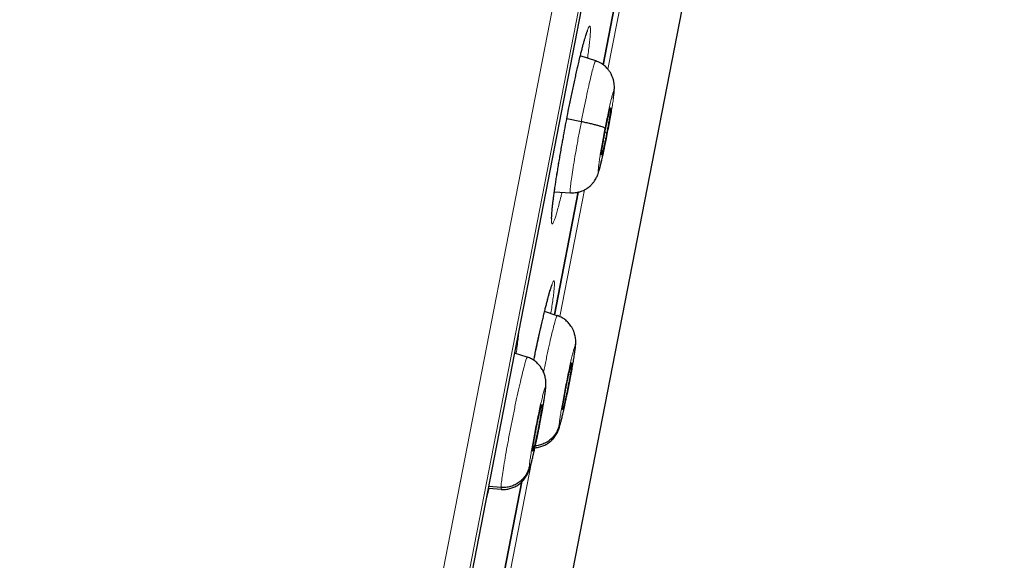
# Model space of a CAD drawing. Units: millimetres. Extents: x 8 to 1465, y 12 to 1156.
# Drawn here: x 1069 to 1087, y 1069 to 1080 of the extents above; entities that cross this region are included whole.
import ezdxf

# ---------------------------------------------------------------- set-up
doc = ezdxf.new("R2010")
doc.units = ezdxf.units.MM

msp = doc.modelspace()

# ---------------------------------------------------------------- linework, layer by layer
at = {"color": 252, "linetype": 'Continuous', "lineweight": 0}
for p, q in [((1068.939, 1029.43), (1086.872, 1121.685)), ((1087.264, 1121.136), (1069.509, 1029.793)), ((1069.702, 1030.51), (1087.174, 1120.398)), ((1079.769, 1078.577), (1080.092, 1080.238)), ((1078.86, 1073.9), (1079.326, 1076.299)), ((1077.758, 1068.235), (1078.331, 1071.179))]:
    msp.add_line(p, q, dxfattribs=at)
at = {"color": 7, "linetype": 'Continuous', "lineweight": 30}
for p, q in [((1069.71, 1030.544), (1087.169, 1120.363)), ((1075.786, 1052.009), (1084.868, 1098.736)), ((1079.982, 1080.246), (1079.675, 1078.663)), ((1079.675, 1078.663), (1079.982, 1080.246)), ((1079.537, 1078.735), (1079.246, 1078.83)), ((1079.265, 1077.585), (1078.991, 1077.641)), ((1079.746, 1077.369), (1079.71, 1077.375)), ((1078.755, 1076.262), (1079.059, 1076.241)), ((1079.207, 1076.256), (1078.755, 1073.934)), ((1078.755, 1073.934), (1079.207, 1076.256)), ((1078.805, 1073.918), (1078.57, 1073.995)), ((1078.804, 1073.912), (1078.809, 1073.918)), ((1079.15, 1073.323), (1079.159, 1073.406)), ((1078.241, 1073.131), (1078.003, 1073.208)), ((1078.24, 1073.125), (1078.245, 1073.131)), ((1078.366, 1073.077), (1078.377, 1073.13)), ((1079.088, 1073.02), (1079.081, 1073.022)), ((1078.524, 1072.233), (1078.517, 1072.235)), ((1077.663, 1068.315), (1078.142, 1070.781)), ((1078.142, 1070.78), (1077.663, 1068.315)), ((1077.507, 1070.655), (1077.755, 1070.637)), ((1077.746, 1070.669), (1077.513, 1070.686)), ((1077.756, 1070.643), (1077.752, 1070.638))]:
    msp.add_line(p, q, dxfattribs=at)
at = {"color": 252, "linetype": 'Continuous', "lineweight": 0}
for points, knots in [([(1076.681, 1123.851), (1076.676, 1123.829), (1076.668, 1123.784), (1076.597, 1123.423), (1076.486, 1122.849), (1076.329, 1122.043), (1076.129, 1121.015), (1075.887, 1119.769), (1075.604, 1118.312), (1075.281, 1116.65), (1074.92, 1114.792), (1074.522, 1112.748), (1074.091, 1110.527), (1073.627, 1108.141), (1073.133, 1105.601), (1072.612, 1102.921), (1072.067, 1100.114), (1071.499, 1097.193), (1070.912, 1094.174), (1070.309, 1091.072), (1069.693, 1087.902), (1069.066, 1084.68), (1068.433, 1081.422), (1067.796, 1078.145), (1067.159, 1074.865), (1066.524, 1071.598), (1065.894, 1068.361), (1065.274, 1065.17), (1064.666, 1062.041), (1064.073, 1058.99), (1063.498, 1056.032), (1062.944, 1053.181), (1062.413, 1050.453), (1061.91, 1047.861), (1061.435, 1045.417), (1060.991, 1043.134), (1060.581, 1041.024), (1060.206, 1039.097), (1059.869, 1037.362), (1059.572, 1035.832), (1059.312, 1034.496), (1059.174, 1033.788), (1059.105, 1033.435)], [0, 0, 0, 0, 0.025, 0.05, 0.075, 0.1, 0.125, 0.15, 0.175, 0.2, 0.225, 0.25, 0.275, 0.3, 0.325, 0.35, 0.375, 0.4, 0.425, 0.45, 0.475, 0.5, 0.525, 0.55, 0.575, 0.6, 0.625, 0.65, 0.675, 0.7, 0.725, 0.75, 0.775, 0.8, 0.825, 0.85, 0.875, 0.9, 0.925, 0.95, 0.975, 1, 1, 1, 1]), ([(1057.648, 1034.324), (1057.687, 1034.521), (1057.763, 1034.914), (1057.894, 1035.587), (1058.037, 1036.318), (1058.191, 1037.114), (1058.357, 1037.967), (1058.533, 1038.872), (1058.719, 1039.83), (1058.916, 1040.843), (1059.124, 1041.916), (1059.345, 1043.051), (1059.577, 1044.246), (1059.819, 1045.492), (1060.071, 1046.787), (1060.33, 1048.122), (1060.597, 1049.493), (1060.87, 1050.898), (1061.15, 1052.342), (1061.44, 1053.832), (1061.739, 1055.368), (1062.046, 1056.947), (1062.359, 1058.558), (1062.678, 1060.198), (1063, 1061.857), (1063.325, 1063.53), (1063.653, 1065.214), (1063.984, 1066.918), (1064.32, 1068.649), (1064.662, 1070.405), (1065.007, 1072.183), (1065.355, 1073.97), (1065.703, 1075.761), (1066.05, 1077.544), (1066.394, 1079.316), (1066.735, 1081.073), (1067.076, 1082.823), (1067.416, 1084.574), (1067.756, 1086.322), (1068.095, 1088.066), (1068.43, 1089.791), (1068.762, 1091.496), (1069.087, 1093.169), (1069.405, 1094.807), (1069.717, 1096.41), (1070.023, 1097.984), (1070.324, 1099.537), (1070.622, 1101.065), (1070.914, 1102.567), (1071.198, 1104.03), (1071.474, 1105.451), (1071.74, 1106.819), (1071.996, 1108.135), (1072.241, 1109.395), (1072.477, 1110.608), (1072.704, 1111.778), (1072.923, 1112.903), (1073.132, 1113.98), (1073.33, 1114.999), (1073.517, 1115.96), (1073.691, 1116.855), (1073.852, 1117.684), (1074, 1118.447), (1074.136, 1119.147), (1074.261, 1119.788), (1074.373, 1120.366), (1074.473, 1120.88), (1074.56, 1121.326), (1074.633, 1121.704), (1074.693, 1122.012), (1074.74, 1122.251), (1074.772, 1122.419), (1074.793, 1122.526), (1074.796, 1122.539), (1074.797, 1122.545)], [0, 0, 0, 0, 0.013945, 0.02789, 0.041835, 0.055781, 0.069728, 0.083426, 0.097126, 0.110826, 0.124528, 0.138481, 0.152437, 0.166395, 0.180356, 0.194319, 0.208035, 0.221754, 0.235476, 0.249202, 0.263181, 0.277165, 0.291153, 0.305146, 0.319147, 0.332905, 0.346672, 0.360448, 0.374234, 0.388281, 0.402337, 0.416398, 0.430461, 0.444524, 0.458331, 0.472132, 0.485923, 0.499702, 0.513718, 0.527724, 0.541722, 0.555714, 0.569704, 0.583443, 0.597184, 0.610928, 0.624677, 0.638684, 0.652696, 0.666713, 0.680732, 0.694752, 0.708523, 0.722296, 0.73607, 0.749845, 0.763872, 0.777899, 0.791927, 0.805955, 0.819984, 0.833763, 0.847543, 0.861323, 0.875104, 0.88909, 0.903078, 0.917066, 0.931055, 0.945045, 0.958784, 0.972523, 0.986262, 1, 1, 1, 1]), ([(1079.043, 1077.906), (1079.049, 1077.935), (1079.068, 1078.033), (1079.102, 1078.193), (1079.143, 1078.385), (1079.183, 1078.566), (1079.221, 1078.733), (1079.258, 1078.886), (1079.293, 1079.021), (1079.324, 1079.137), (1079.352, 1079.233), (1079.377, 1079.308), (1079.398, 1079.36), (1079.414, 1079.389), (1079.427, 1079.394), (1079.435, 1079.375), (1079.438, 1079.334), (1079.436, 1079.269), (1079.43, 1079.182), (1079.419, 1079.074), (1079.404, 1078.948), (1079.391, 1078.851), (1079.383, 1078.793), (1079.382, 1078.786)], [0, 0, 0, 0, 0.021638, 0.072761, 0.124048, 0.175172, 0.226316, 0.277624, 0.328769, 0.379971, 0.431336, 0.482538, 0.533807, 0.585239, 0.636508, 0.687825, 0.739306, 0.790623, 0.841948, 0.893438, 0.944763, 0.992989, 1, 1, 1, 1]), ([(1079.265, 1077.585), (1079.281, 1077.666), (1079.313, 1077.829), (1079.361, 1078.059), (1079.406, 1078.266), (1079.447, 1078.445), (1079.482, 1078.586), (1079.51, 1078.683), (1079.529, 1078.733), (1079.534, 1078.731), (1079.536, 1078.73)], [0, 0, 0, 0, 0.1307054, 0.261231, 0.3918134, 0.5223499, 0.6528693, 0.7832789, 0.9136194, 1, 1, 1, 1]), ([(1079.713, 1077.462), (1079.723, 1077.512), (1079.743, 1077.61), (1079.772, 1077.749), (1079.799, 1077.875), (1079.824, 1077.983), (1079.845, 1078.069), (1079.863, 1078.129), (1079.875, 1078.161), (1079.882, 1078.164), (1079.883, 1078.138), (1079.878, 1078.084), (1079.868, 1078.003), (1079.853, 1077.9), (1079.833, 1077.777), (1079.809, 1077.64), (1079.783, 1077.494), (1079.764, 1077.394), (1079.754, 1077.345)], [0, 0, 0, 0, 0.062502, 0.125004, 0.187505, 0.250006, 0.312505, 0.375006, 0.437504, 0.500003, 0.5625, 0.625001, 0.687498, 0.749998, 0.812496, 0.874997, 0.937498, 1, 1, 1, 1]), ([(1079.06, 1076.246), (1079.058, 1076.245), (1079.053, 1076.241), (1079.052, 1076.281), (1079.059, 1076.366), (1079.076, 1076.499), (1079.101, 1076.67), (1079.134, 1076.872), (1079.174, 1077.098), (1079.217, 1077.339), (1079.249, 1077.503), (1079.265, 1077.585)], [0, 0, 0, 0, 0.046014, 0.165259, 0.284346, 0.403496, 0.522747, 0.642014, 0.761322, 0.880579, 1, 1, 1, 1]), ([(1079.754, 1077.345), (1079.744, 1077.295), (1079.725, 1077.197), (1079.696, 1077.058), (1079.668, 1076.932), (1079.643, 1076.824), (1079.622, 1076.738), (1079.605, 1076.678), (1079.592, 1076.646), (1079.585, 1076.643), (1079.584, 1076.669), (1079.589, 1076.723), (1079.599, 1076.804), (1079.614, 1076.907), (1079.634, 1077.03), (1079.658, 1077.167), (1079.685, 1077.313), (1079.704, 1077.413), (1079.713, 1077.462)], [0, 0, 0, 0, 0.062502, 0.125003, 0.187504, 0.250002, 0.312502, 0.374999, 0.4375, 0.499997, 0.562496, 0.624994, 0.687495, 0.749994, 0.812495, 0.874996, 0.937498, 1, 1, 1, 1]), ([(1078.796, 1076.543), (1078.808, 1076.615), (1078.829, 1076.747), (1078.865, 1076.957), (1078.894, 1077.125), (1078.913, 1077.229), (1078.92, 1077.263)], [0, 0, 0, 0, 0.321305, 0.593475, 0.866514, 1, 1, 1, 1]), ([(1078.9, 1076.252), (1078.893, 1076.226), (1078.875, 1076.148), (1078.846, 1076.036), (1078.814, 1075.917), (1078.786, 1075.82), (1078.761, 1075.744), (1078.74, 1075.69), (1078.723, 1075.66), (1078.71, 1075.654), (1078.702, 1075.67), (1078.699, 1075.711), (1078.7, 1075.774), (1078.706, 1075.859), (1078.717, 1075.966), (1078.731, 1076.093), (1078.75, 1076.233), (1078.772, 1076.383), (1078.788, 1076.489), (1078.796, 1076.543)], [0, 0, 0, 0, 0.0310949, 0.0923249, 0.1533611, 0.2144721, 0.2757777, 0.336889, 0.3980768, 0.4594595, 0.5206474, 0.5818798, 0.6433075, 0.7045398, 0.7657651, 0.8271858, 0.8884107, 0.9442054, 1, 1, 1, 1]), ([(1078.377, 1073.13), (1078.381, 1073.147), (1078.399, 1073.234), (1078.431, 1073.383), (1078.473, 1073.575), (1078.513, 1073.756), (1078.552, 1073.923), (1078.589, 1074.075), (1078.623, 1074.211), (1078.654, 1074.327), (1078.682, 1074.422), (1078.705, 1074.497), (1078.725, 1074.549), (1078.74, 1074.577), (1078.751, 1074.583), (1078.757, 1074.564), (1078.758, 1074.522), (1078.754, 1074.458), (1078.746, 1074.371), (1078.733, 1074.263), (1078.715, 1074.138), (1078.7, 1074.034), (1078.69, 1073.97), (1078.688, 1073.956)], [0, 0, 0, 0, 0.013345, 0.064606, 0.11603, 0.167292, 0.218582, 0.270036, 0.321326, 0.372664, 0.424165, 0.475504, 0.526886, 0.578433, 0.629816, 0.681221, 0.73279, 0.784196, 0.835591, 0.887151, 0.938547, 0.98678, 1, 1, 1, 1]), ([(1078.55, 1072.849), (1078.557, 1072.886), (1078.581, 1073.005), (1078.622, 1073.195), (1078.668, 1073.409), (1078.711, 1073.593), (1078.748, 1073.743), (1078.777, 1073.848), (1078.797, 1073.906), (1078.802, 1073.911), (1078.804, 1073.912)], [0, 0, 0, 0, 0.066057, 0.209913, 0.353579, 0.497319, 0.641182, 0.785062, 0.928994, 1, 1, 1, 1]), ([(1078.082, 1073.614), (1078.082, 1073.612), (1078.08, 1073.582), (1078.072, 1073.504), (1078.057, 1073.38), (1078.044, 1073.277), (1078.034, 1073.213), (1078.032, 1073.199)], [0, 0, 0, 0, 0.015725, 0.32454, 0.632369, 0.921582, 1, 1, 1, 1]), ([(1078.846, 1071.85), (1078.847, 1071.864), (1078.849, 1071.893), (1078.859, 1071.969), (1078.874, 1072.068), (1078.894, 1072.187), (1078.918, 1072.321), (1078.945, 1072.466), (1078.974, 1072.615), (1079.004, 1072.763), (1079.034, 1072.905), (1079.062, 1073.034), (1079.088, 1073.145), (1079.111, 1073.236), (1079.129, 1073.301), (1079.142, 1073.339), (1079.15, 1073.349), (1079.15, 1073.332), (1079.15, 1073.323)], [0, 0, 0, 0, 0.062499, 0.125002, 0.187498, 0.249998, 0.312496, 0.374997, 0.437499, 0.5, 0.562504, 0.625002, 0.687503, 0.750001, 0.812501, 0.874998, 0.937501, 1, 1, 1, 1]), ([(1079.15, 1073.323), (1079.15, 1073.313), (1079.149, 1073.293), (1079.143, 1073.243), (1079.135, 1073.185), (1079.124, 1073.118), (1079.113, 1073.048), (1079.1, 1072.975), (1079.088, 1072.902), (1079.071, 1072.81), (1079.05, 1072.702), (1079.031, 1072.603), (1079.018, 1072.538), (1079.011, 1072.501), (1079.004, 1072.468), (1078.998, 1072.438), (1078.993, 1072.413), (1078.987, 1072.387), (1078.98, 1072.354), (1078.97, 1072.307), (1078.957, 1072.246), (1078.942, 1072.174), (1078.928, 1072.116), (1078.918, 1072.072), (1078.912, 1072.045), (1078.905, 1072.018), (1078.899, 1071.991), (1078.892, 1071.965), (1078.881, 1071.922), (1078.868, 1071.872), (1078.854, 1071.834), (1078.846, 1071.822), (1078.846, 1071.84), (1078.846, 1071.85)], [0, 0, 0, 0, 0.048243, 0.094087, 0.137688, 0.179072, 0.218218, 0.255109, 0.289746, 0.32215, 0.380156, 0.429145, 0.446234, 0.461891, 0.476121, 0.488922, 0.500293, 0.508097, 0.522617, 0.543859, 0.571819, 0.606476, 0.647768, 0.663003, 0.678965, 0.695654, 0.713071, 0.731224, 0.750118, 0.811599, 0.873726, 0.936461, 1, 1, 1, 1]), ([(1077.746, 1070.669), (1077.747, 1070.692), (1077.75, 1070.739), (1077.766, 1070.867), (1077.791, 1071.03), (1077.823, 1071.226), (1077.862, 1071.448), (1077.907, 1071.686), (1077.955, 1071.932), (1078.004, 1072.176), (1078.054, 1072.409), (1078.101, 1072.622), (1078.144, 1072.807), (1078.182, 1072.956), (1078.212, 1073.061), (1078.232, 1073.119), (1078.238, 1073.124), (1078.24, 1073.125)], [0, 0, 0, 0, 0.069096, 0.138103, 0.207138, 0.276147, 0.345148, 0.414089, 0.482993, 0.55199, 0.620988, 0.689895, 0.758837, 0.827838, 0.896847, 0.965882, 1, 1, 1, 1]), ([(1078.281, 1071.063), (1078.282, 1071.077), (1078.283, 1071.106), (1078.293, 1071.183), (1078.308, 1071.281), (1078.328, 1071.401), (1078.351, 1071.535), (1078.378, 1071.68), (1078.407, 1071.829), (1078.437, 1071.977), (1078.467, 1072.118), (1078.496, 1072.247), (1078.522, 1072.359), (1078.545, 1072.449), (1078.564, 1072.514), (1078.577, 1072.552), (1078.586, 1072.562), (1078.586, 1072.545), (1078.587, 1072.536)], [0, 0, 0, 0, 0.062499, 0.125002, 0.187498, 0.249998, 0.312496, 0.374997, 0.437499, 0.5, 0.562504, 0.625002, 0.687502, 0.750001, 0.812501, 0.874998, 0.937501, 1, 1, 1, 1]), ([(1078.587, 1072.536), (1078.586, 1072.526), (1078.586, 1072.506), (1078.58, 1072.456), (1078.572, 1072.397), (1078.562, 1072.331), (1078.551, 1072.26), (1078.539, 1072.188), (1078.526, 1072.115), (1078.509, 1072.022), (1078.489, 1071.914), (1078.47, 1071.816), (1078.457, 1071.751), (1078.449, 1071.714), (1078.442, 1071.68), (1078.436, 1071.65), (1078.431, 1071.626), (1078.426, 1071.6), (1078.419, 1071.567), (1078.409, 1071.519), (1078.395, 1071.458), (1078.38, 1071.387), (1078.366, 1071.328), (1078.356, 1071.285), (1078.349, 1071.257), (1078.343, 1071.23), (1078.336, 1071.204), (1078.33, 1071.178), (1078.318, 1071.135), (1078.304, 1071.085), (1078.29, 1071.047), (1078.282, 1071.035), (1078.281, 1071.053), (1078.281, 1071.063)], [0, 0, 0, 0, 0.048248, 0.094096, 0.137702, 0.179089, 0.218237, 0.255129, 0.289768, 0.322172, 0.380177, 0.429162, 0.446248, 0.461903, 0.476129, 0.488926, 0.500293, 0.50813, 0.522673, 0.543928, 0.571894, 0.606546, 0.647824, 0.663052, 0.679006, 0.695686, 0.713094, 0.731236, 0.750118, 0.811544, 0.873653, 0.936407, 1, 1, 1, 1]), ([(1077.522, 1070.654), (1077.519, 1070.64), (1077.502, 1070.574), (1077.483, 1070.504), (1077.469, 1070.456), (1077.466, 1070.447)], [0, 0, 0, 0, 0.181155, 0.842431, 1, 1, 1, 1]), ([(1077.752, 1070.638), (1077.751, 1070.637), (1077.745, 1070.629), (1077.746, 1070.651), (1077.746, 1070.669)], [0, 0, 0, 0, 0.141699, 1, 1, 1, 1])]:
    msp.add_open_spline(points, degree=3, knots=knots, dxfattribs=at)
at = {"color": 7, "linetype": 'Continuous', "lineweight": 30}
for points, knots in [([(1079.043, 1077.904), (1079.051, 1077.943), (1079.067, 1078.022), (1079.091, 1078.139), (1079.115, 1078.255), (1079.14, 1078.369), (1079.164, 1078.478), (1079.187, 1078.583), (1079.21, 1078.682), (1079.232, 1078.775), (1079.253, 1078.862), (1079.273, 1078.941), (1079.292, 1079.014), (1079.31, 1079.081), (1079.327, 1079.141), (1079.342, 1079.193), (1079.356, 1079.236), (1079.367, 1079.269), (1079.376, 1079.293), (1079.381, 1079.306), (1079.384, 1079.312), (1079.384, 1079.311), (1079.384, 1079.311)], [0, 0, 0, 0, 0.053448, 0.109086, 0.165063, 0.22122, 0.277359, 0.33327, 0.388787, 0.443758, 0.498055, 0.551574, 0.605454, 0.659578, 0.713771, 0.767711, 0.820991, 0.872999, 0.916747, 0.95594, 0.989532, 1, 1, 1, 1]), ([(1079.871, 1078.026), (1079.872, 1078.036), (1079.877, 1078.068), (1079.882, 1078.11), (1079.886, 1078.152), (1079.89, 1078.204), (1079.891, 1078.266), (1079.882, 1078.336), (1079.869, 1078.394), (1079.849, 1078.447), (1079.826, 1078.495), (1079.799, 1078.54), (1079.76, 1078.591), (1079.704, 1078.646), (1079.629, 1078.699), (1079.569, 1078.722), (1079.536, 1078.735)], [0, 0, 0, 0, 0.036427, 0.131189, 0.207927, 0.276251, 0.408623, 0.476509, 0.541703, 0.605438, 0.641799, 0.689718, 0.74944, 0.821072, 0.904621, 1, 1, 1, 1]), ([(1078.92, 1077.263), (1078.926, 1077.298), (1078.945, 1077.402), (1078.978, 1077.578), (1079.013, 1077.758), (1079.035, 1077.866), (1079.043, 1077.906)], [0, 0, 0, 0, 0.165074, 0.488672, 0.813303, 1, 1, 1, 1]), ([(1079.722, 1077.438), (1079.728, 1077.467), (1079.739, 1077.525), (1079.756, 1077.606), (1079.772, 1077.68), (1079.787, 1077.743), (1079.799, 1077.794), (1079.81, 1077.83), (1079.817, 1077.848), (1079.821, 1077.85), (1079.821, 1077.835), (1079.819, 1077.803), (1079.813, 1077.755), (1079.803, 1077.694), (1079.792, 1077.622), (1079.778, 1077.542), (1079.763, 1077.456), (1079.751, 1077.398), (1079.746, 1077.369)], [0, 0, 0, 0, 0.062616, 0.12509, 0.187745, 0.250478, 0.313047, 0.375343, 0.437605, 0.500001, 0.562396, 0.624659, 0.686954, 0.749523, 0.812256, 0.87491, 0.937384, 1, 1, 1, 1]), ([(1079.713, 1077.462), (1079.711, 1077.465), (1079.706, 1077.47), (1079.678, 1077.482), (1079.637, 1077.496), (1079.582, 1077.512), (1079.515, 1077.529), (1079.438, 1077.548), (1079.354, 1077.567), (1079.295, 1077.579), (1079.265, 1077.585)], [0, 0, 0, 0, 0.12377, 0.2484008, 0.3737561, 0.4994065, 0.6250266, 0.7505283, 0.8756176, 1, 1, 1, 1]), ([(1079.746, 1077.369), (1079.74, 1077.34), (1079.729, 1077.282), (1079.712, 1077.201), (1079.696, 1077.127), (1079.681, 1077.064), (1079.668, 1077.013), (1079.658, 1076.977), (1079.651, 1076.959), (1079.647, 1076.957), (1079.646, 1076.972), (1079.649, 1077.004), (1079.655, 1077.052), (1079.664, 1077.113), (1079.676, 1077.185), (1079.69, 1077.265), (1079.705, 1077.35), (1079.716, 1077.409), (1079.722, 1077.438)], [0, 0, 0, 0, 0.0626159, 0.1250901, 0.187744, 0.2504771, 0.313046, 0.3753417, 0.4376042, 0.4999998, 0.5623952, 0.6246574, 0.6869529, 0.7495219, 0.8122554, 0.8749097, 0.9373842, 1, 1, 1, 1]), ([(1078.753, 1076.25), (1078.756, 1076.265), (1078.762, 1076.31), (1078.773, 1076.389), (1078.788, 1076.487), (1078.804, 1076.59), (1078.822, 1076.699), (1078.841, 1076.812), (1078.86, 1076.928), (1078.881, 1077.047), (1078.901, 1077.159), (1078.914, 1077.232), (1078.92, 1077.264)], [0, 0, 0, 0, 0.055724, 0.160883, 0.266738, 0.373553, 0.481182, 0.589451, 0.698157, 0.807081, 0.915936, 1, 1, 1, 1]), ([(1079.059, 1076.244), (1079.088, 1076.243), (1079.142, 1076.242), (1079.216, 1076.256), (1079.277, 1076.275), (1079.328, 1076.299), (1079.372, 1076.324), (1079.41, 1076.352), (1079.447, 1076.385), (1079.482, 1076.423), (1079.515, 1076.466), (1079.539, 1076.504), (1079.556, 1076.539), (1079.57, 1076.57), (1079.583, 1076.606), (1079.599, 1076.656), (1079.616, 1076.718), (1079.634, 1076.79), (1079.653, 1076.868), (1079.672, 1076.954), (1079.692, 1077.043), (1079.711, 1077.134), (1079.731, 1077.234), (1079.745, 1077.305), (1079.752, 1077.341)], [0, 0, 0, 0, 0.04976, 0.093017, 0.129769, 0.160024, 0.190641, 0.217009, 0.241903, 0.276551, 0.308557, 0.340074, 0.373081, 0.409404, 0.455394, 0.514265, 0.585824, 0.640606, 0.701063, 0.767191, 0.820512, 0.877019, 0.936779, 1, 1, 1, 1]), ([(1078.704, 1075.746), (1078.704, 1075.746), (1078.704, 1075.746), (1078.704, 1075.753), (1078.703, 1075.767), (1078.704, 1075.791), (1078.705, 1075.824), (1078.708, 1075.866), (1078.713, 1075.917), (1078.719, 1075.976), (1078.726, 1076.043), (1078.736, 1076.118), (1078.745, 1076.187), (1078.751, 1076.233), (1078.753, 1076.25)], [0, 0, 0, 0, 0.031097, 0.092001, 0.16333, 0.24444, 0.333601, 0.42867, 0.527701, 0.629204, 0.732128, 0.835755, 0.939586, 1, 1, 1, 1]), ([(1078.377, 1073.128), (1078.383, 1073.156), (1078.397, 1073.224), (1078.42, 1073.331), (1078.445, 1073.447), (1078.47, 1073.56), (1078.494, 1073.67), (1078.518, 1073.775), (1078.541, 1073.874), (1078.563, 1073.967), (1078.584, 1074.054), (1078.604, 1074.133), (1078.623, 1074.207), (1078.641, 1074.274), (1078.657, 1074.334), (1078.672, 1074.386), (1078.686, 1074.43), (1078.697, 1074.464), (1078.705, 1074.488), (1078.711, 1074.501), (1078.714, 1074.508), (1078.713, 1074.507), (1078.713, 1074.507)], [0, 0, 0, 0, 0.039137, 0.095317, 0.151841, 0.20855, 0.265245, 0.321717, 0.377801, 0.433346, 0.488228, 0.542345, 0.596831, 0.651591, 0.706477, 0.761171, 0.815289, 0.868244, 0.91309, 0.953285, 0.987538, 1, 1, 1, 1]), ([(1079.159, 1073.392), (1079.159, 1073.409), (1079.16, 1073.44), (1079.157, 1073.483), (1079.15, 1073.528), (1079.138, 1073.575), (1079.121, 1073.624), (1079.097, 1073.675), (1079.064, 1073.731), (1079.018, 1073.789), (1078.957, 1073.845), (1078.887, 1073.891), (1078.836, 1073.911), (1078.81, 1073.921)], [0, 0, 0, 0, 0.0959757, 0.1810169, 0.2503322, 0.3110364, 0.3880879, 0.46464, 0.5413007, 0.6565413, 0.7711971, 0.8853472, 1, 1, 1, 1]), ([(1078.388, 1071.422), (1078.391, 1071.422), (1078.421, 1071.422), (1078.478, 1071.435), (1078.557, 1071.461), (1078.629, 1071.501), (1078.694, 1071.551), (1078.742, 1071.602), (1078.777, 1071.65), (1078.802, 1071.692), (1078.824, 1071.736), (1078.839, 1071.775), (1078.852, 1071.815), (1078.866, 1071.861), (1078.882, 1071.92), (1078.9, 1071.994), (1078.922, 1072.085), (1078.946, 1072.193), (1078.973, 1072.317), (1079, 1072.447), (1079.027, 1072.581), (1079.053, 1072.715), (1079.078, 1072.847), (1079.1, 1072.971), (1079.119, 1073.084), (1079.136, 1073.185), (1079.148, 1073.274), (1079.157, 1073.351), (1079.159, 1073.387), (1079.16, 1073.405)], [0, 0, 0, 0, 0.003209, 0.032535, 0.062009, 0.091255, 0.120427, 0.150958, 0.167221, 0.184508, 0.204608, 0.231276, 0.26016, 0.295792, 0.335756, 0.377527, 0.418856, 0.469165, 0.518378, 0.566847, 0.614972, 0.663271, 0.712141, 0.76164, 0.810846, 0.858804, 0.905764, 0.952567, 1, 1, 1, 1]), ([(1078.596, 1072.612), (1078.596, 1072.629), (1078.596, 1072.659), (1078.592, 1072.702), (1078.585, 1072.746), (1078.571, 1072.801), (1078.545, 1072.868), (1078.503, 1072.939), (1078.452, 1073.003), (1078.392, 1073.059), (1078.323, 1073.105), (1078.271, 1073.124), (1078.246, 1073.134)], [0, 0, 0, 0, 0.0957294, 0.1795344, 0.2483209, 0.3091557, 0.4248013, 0.5400552, 0.655634, 0.770571, 0.8850241, 1, 1, 1, 1]), ([(1078.909, 1072.153), (1078.909, 1072.161), (1078.91, 1072.178), (1078.917, 1072.224), (1078.926, 1072.283), (1078.938, 1072.353), (1078.952, 1072.432), (1078.967, 1072.516), (1078.984, 1072.604), (1079.002, 1072.69), (1079.019, 1072.773), (1079.036, 1072.848), (1079.051, 1072.913), (1079.064, 1072.966), (1079.075, 1073.004), (1079.082, 1073.026), (1079.084, 1073.028), (1079.085, 1073.028)], [0, 0, 0, 0, 0.069025, 0.137907, 0.206985, 0.276142, 0.345107, 0.413764, 0.482387, 0.551164, 0.619943, 0.688573, 0.757235, 0.826202, 0.895359, 0.964437, 1, 1, 1, 1]), ([(1079.088, 1073.02), (1079.087, 1073.012), (1079.086, 1072.995), (1079.08, 1072.948), (1079.071, 1072.889), (1079.059, 1072.819), (1079.045, 1072.741), (1079.029, 1072.656), (1079.012, 1072.569), (1078.995, 1072.482), (1078.977, 1072.4), (1078.961, 1072.324), (1078.946, 1072.259), (1078.933, 1072.207), (1078.922, 1072.167), (1078.917, 1072.154), (1078.914, 1072.147)], [0, 0, 0, 0, 0.07157, 0.142992, 0.214618, 0.286325, 0.357833, 0.429021, 0.500175, 0.571488, 0.642803, 0.713964, 0.785158, 0.856668, 0.928375, 1, 1, 1, 1]), ([(1077.751, 1070.634), (1077.778, 1070.633), (1077.833, 1070.632), (1077.914, 1070.647), (1077.992, 1070.674), (1078.064, 1070.713), (1078.129, 1070.764), (1078.177, 1070.815), (1078.213, 1070.863), (1078.238, 1070.904), (1078.259, 1070.948), (1078.275, 1070.988), (1078.289, 1071.029), (1078.304, 1071.077), (1078.321, 1071.139), (1078.34, 1071.213), (1078.362, 1071.306), (1078.386, 1071.415), (1078.413, 1071.539), (1078.441, 1071.669), (1078.468, 1071.803), (1078.494, 1071.938), (1078.518, 1072.07), (1078.54, 1072.193), (1078.559, 1072.305), (1078.574, 1072.405), (1078.586, 1072.494), (1078.594, 1072.571), (1078.596, 1072.608), (1078.596, 1072.626)], [0, 0, 0, 0, 0.028323, 0.056872, 0.085575, 0.114121, 0.14267, 0.172506, 0.188346, 0.205256, 0.225173, 0.2519, 0.28086, 0.316067, 0.355138, 0.395674, 0.435659, 0.484434, 0.53226, 0.579469, 0.626441, 0.673661, 0.721475, 0.769837, 0.817695, 0.86407, 0.909329, 0.954365, 1, 1, 1, 1]), ([(1078.587, 1072.536), (1078.593, 1072.565), (1078.599, 1072.595), (1078.596, 1072.626), (1078.596, 1072.626)], [0, 0, 0, 0, 0.9773012, 1, 1, 1, 1]), ([(1078.344, 1071.366), (1078.344, 1071.374), (1078.345, 1071.391), (1078.351, 1071.437), (1078.36, 1071.496), (1078.372, 1071.567), (1078.386, 1071.645), (1078.401, 1071.729), (1078.418, 1071.817), (1078.436, 1071.903), (1078.454, 1071.986), (1078.47, 1072.062), (1078.486, 1072.126), (1078.499, 1072.179), (1078.51, 1072.217), (1078.517, 1072.239), (1078.519, 1072.241), (1078.52, 1072.241)], [0, 0, 0, 0, 0.069021, 0.137899, 0.206975, 0.276128, 0.345088, 0.413739, 0.482357, 0.551129, 0.619904, 0.68853, 0.757187, 0.82615, 0.895302, 0.964377, 1, 1, 1, 1]), ([(1078.524, 1072.233), (1078.524, 1072.225), (1078.523, 1072.208), (1078.517, 1072.161), (1078.508, 1072.102), (1078.496, 1072.032), (1078.482, 1071.953), (1078.467, 1071.869), (1078.45, 1071.782), (1078.432, 1071.695), (1078.414, 1071.612), (1078.398, 1071.537), (1078.382, 1071.472), (1078.369, 1071.42), (1078.358, 1071.38), (1078.353, 1071.367), (1078.35, 1071.36)], [0, 0, 0, 0, 0.07157, 0.142993, 0.214621, 0.286328, 0.357835, 0.429022, 0.500175, 0.571487, 0.642803, 0.713964, 0.785157, 0.856667, 0.928374, 1, 1, 1, 1]), ([(1078.912, 1072.144), (1078.911, 1072.143), (1078.909, 1072.138), (1078.909, 1072.147), (1078.909, 1072.153)], [0, 0, 0, 0, 0.334458, 1, 1, 1, 1]), ([(1078.846, 1071.85), (1078.838, 1071.821), (1078.823, 1071.764), (1078.78, 1071.685), (1078.724, 1071.614), (1078.656, 1071.553), (1078.578, 1071.505), (1078.493, 1071.474), (1078.431, 1071.458), (1078.398, 1071.457), (1078.396, 1071.457)], [0, 0, 0, 0, 0.140185, 0.281198, 0.422843, 0.564657, 0.706384, 0.848096, 0.989538, 1, 1, 1, 1]), ([(1078.348, 1071.357), (1078.347, 1071.356), (1078.344, 1071.351), (1078.344, 1071.36), (1078.344, 1071.366)], [0, 0, 0, 0, 0.334897, 1, 1, 1, 1]), ([(1078.281, 1071.063), (1078.273, 1071.034), (1078.258, 1070.977), (1078.215, 1070.898), (1078.159, 1070.827), (1078.091, 1070.766), (1078.013, 1070.719), (1077.928, 1070.686), (1077.837, 1070.667), (1077.776, 1070.669), (1077.746, 1070.669)], [0, 0, 0, 0, 0.123928, 0.248656, 0.373986, 0.499487, 0.624916, 0.750326, 0.875468, 1, 1, 1, 1])]:
    msp.add_open_spline(points, degree=3, knots=knots, dxfattribs=at)

doc.saveas('drawing.dxf')
